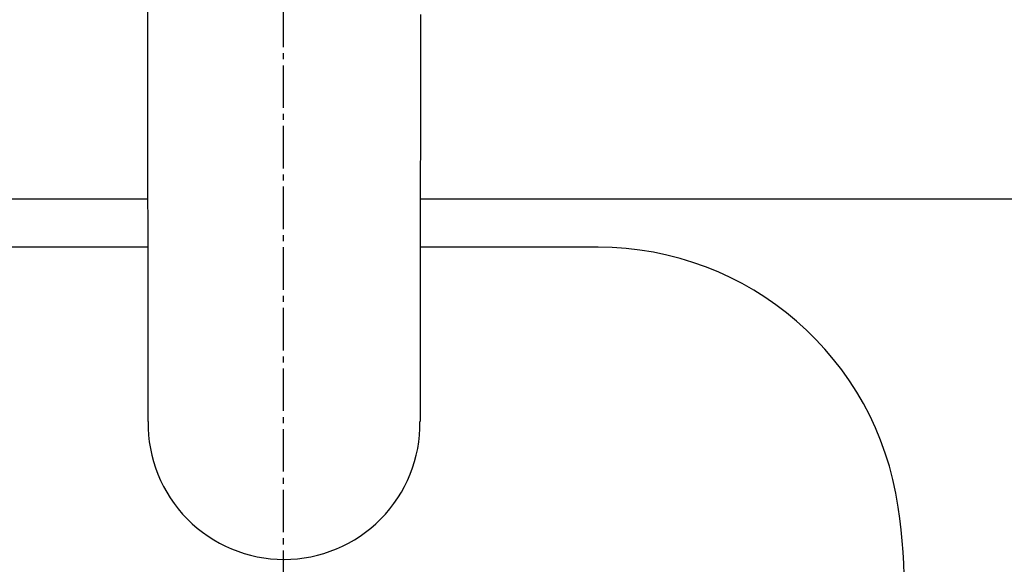
# Model space of a CAD drawing. Extents: x 261 to 3078, y 140 to 4339.
# Drawn here: x 918 to 1080, y 2952 to 3042 of the extents above; entities that cross this region are included whole.
import ezdxf

# ---------------------------------------------------------------- set-up
doc = ezdxf.new("R2010")
doc.units = 0
doc.linetypes.add('EXLTYPE3', pattern=[10, 7, -1, 1, -1])
doc.layers.get('0').update_dxf_attribs({"linetype": 'CONTINUOUS'})
doc.layers.get('DEFPOINTS').update_dxf_attribs({"linetype": 'CONTINUOUS'})
doc.layers.add('付属金具', color=7, linetype='CONTINUOUS')
doc.layers.add('化粧台', color=7, linetype='CONTINUOUS')
doc.styles.add('EXCADDIM1', font='monotxt', dxfattribs={"width": 0.84, "bigfont": 'extfont'})
doc.styles.get("Standard").update_dxf_attribs({"font": 'monotxt', "bigfont": 'extfont'})
doc.dimstyles.new('ISO-25', dxfattribs={"dimtxt": 2.5, "dimasz": 2.5, "dimexe": 1.25, "dimexo": 0.625, "dimtad": 1, "dimtxsty": 'STANDARD', "dimcen": 2.5, "dimazin": 3, "dimtfac": 1, "dimtmove": 0, "dimatfit": 3})

# ---------------------------------------------------------------- blocks, each defined once
blk = doc.blocks.new('EX_NORM')
at = {"color": 0, "linetype": 'CONTINUOUS'}
for q in [(-1, 0.1667), (-1, 0), (-1, -0.1667)]:
    blk.add_line((0, 0), q, dxfattribs=at)
blk = doc.blocks.new('*D16')
at = {"layer": 'DEFPOINTS', "color": 0}
for p in [(1336, 3169.5), (961, 2697.5), (1546, 2697.5)]:
    blk.add_point(p, dxfattribs=at)
at = {"layer": '付属金具', "color": 3, "linetype": 'CONTINUOUS'}
for p, q in [((1346.5, 3169.5), (1561, 3169.5)), ((1546, 3124.5), (1546, 2742.5)), ((971.5, 2697.5), (1561, 2697.5))]:
    blk.add_line(p, q, dxfattribs=at)
at = {"layer": '付属金具', "color": 3, "xscale": 44.99999618530273, "yscale": 44.99999618530273, "zscale": 44.99999618530273}
for p, rotation in [((1546, 3169.5), 90), ((1546, 2697.5), 270)]:
    blk.add_blockref('EX_NORM', p, dxfattribs=dict(at, rotation=rotation))
at = {"layer": '付属金具', "color": 2, "insert": (1510.75, 2933.5), "char_height": 60, "attachment_point": 5, "rotation": 90, "style": 'EXCADDIM1'}
blk.add_mtext('470', dxfattribs=at)

msp = doc.modelspace()

# ---------------------------------------------------------------- linework, layer by layer
at = {"layer": '付属金具', "color": 6, "linetype": 'CONTINUOUS'}
msp.add_line((938.58, 3069.14), (938.67, 2975.74), dxfattribs=at)
at = {"layer": '付属金具', "color": 6, "linetype": 'CONTINUOUS', "flags": 128}
msp.add_lwpolyline([(983.63, 3042.9), (983.63, 3041.86), (983.62, 3040.81), (983.62, 3039.76), (983.62, 3038.7), (983.62, 3037.62), (983.62, 3036.53), (983.62, 3035.42), (983.62, 3033.89), (983.62, 3032.33), (983.62, 3030.74), (983.61, 3029.15), (983.61, 3027.54), (983.61, 3025.93), (983.61, 3024.32), (983.61, 3022.72), (983.61, 3021.13), (983.61, 3019.56), (983.6, 3018.02), (983.6, 3016.88), (983.6, 3015.76), (983.6, 3014.66), (983.6, 3013.57), (983.6, 3012.5), (983.6, 3011.45), (983.6, 3010.41), (983.6, 3009.4), (983.59, 3008.39), (983.59, 3007.41), (983.59, 3006.45), (983.59, 3005.81), (983.59, 3005.18), (983.59, 3004.56), (983.59, 3003.94), (983.59, 3003.32), (983.59, 3002.7), (983.59, 3002.07), (983.59, 3001.45), (983.59, 3000.81), (983.59, 3000.18), (983.58, 2999.53), (983.58, 2998.85), (983.58, 2998.16), (983.58, 2997.47), (983.58, 2996.76), (983.58, 2996.05), (983.58, 2995.33), (983.58, 2994.61), (983.58, 2993.89), (983.58, 2993.16), (983.58, 2992.43), (983.58, 2991.7), (983.58, 2990.98), (983.57, 2990.24), (983.57, 2989.51), (983.57, 2988.76), (983.57, 2988.01), (983.57, 2987.24), (983.57, 2986.45), (983.57, 2985.64), (983.57, 2984.8), (983.57, 2983.94), (983.57, 2983.05), (983.56, 2982.13), (983.56, 2981.2), (983.56, 2980.28), (983.56, 2979.39), (983.56, 2978.55), (983.56, 2977.78), (983.56, 2977.1), (983.56, 2976.54), (983.56, 2976.11), (983.56, 2975.84), (983.56, 2975.75)], dxfattribs=at)
at = {"layer": '付属金具', "color": 6, "linetype": 'CONTINUOUS'}
for centre, radius, start, end in [((961.08, 2975.44), 22.41, 179.2332, 270.0847), ((961.15, 2975.43), 22.4, 269.9001, 0.8087)]:
    msp.add_arc(centre, radius, start, end, dxfattribs=at)
at = {"layer": '化粧台', "color": 6, "linetype": 'EXLTYPE3'}
msp.add_line((961, 2667.5), (961, 3239.5), dxfattribs=at)
at = {"layer": '化粧台', "color": 2, "linetype": 'CONTINUOUS'}
for p, q in [((800.78, 3012.5), (938.64, 3012.5)), ((983.6, 3012.5), (1121.22, 3012.5))]:
    msp.add_line(p, q, dxfattribs=at)
at = {"layer": '化粧台', "color": 6, "linetype": 'CONTINUOUS'}
for p, q in [((938.65, 3004.5), (909.04, 3004.5)), ((1012.96, 3004.5), (983.59, 3004.5))]:
    msp.add_line(p, q, dxfattribs=at)
at = {"layer": '化粧台', "color": 2, "linetype": 'CONTINUOUS'}
msp.add_arc((961, 2934.93), 212.57, 9.7639, 170.2361, dxfattribs=at)
at = {"layer": '化粧台', "color": 6, "linetype": 'CONTINUOUS'}
for centre, radius, start, end in [((1012.96, 2954.5), 50, 8.2132, 90), ((961, 2947), 102.5, 171.7868, 8.2132)]:
    msp.add_arc(centre, radius, start, end, dxfattribs=at)
at = {"layer": '化粧台', "color": 2, "linetype": 'CONTINUOUS'}
msp.add_ellipse((961, 2925), major_axis=(0, 227.5), ratio=0.989011, dxfattribs=at)
at = {"layer": '化粧台', "color": 6, "linetype": 'CONTINUOUS'}
msp.add_ellipse((961, 2925), major_axis=(0, 222.5), ratio=0.988764, dxfattribs=at)

# ---------------------------------------------------------------- dimensions: what is measured, and where the dimension line sits
at = {"layer": '付属金具', "color": 3, "linetype": 'CONTINUOUS'}
dim = msp.add_linear_dim(base=(1546, 2697.5), p1=(1336, 3169.5), p2=(961, 2697.5), angle=90, text='470', dimstyle='ISO-25', override={"dimtxt": 59.999996, "dimasz": 44.999996, "dimexe": 15, "dimexo": 10.5, "dimgap": 0, "dimtad": 1, "dimjust": 0, "dimtih": 0, "dimtoh": 0, "dimdec": 1, "dimzin": 8, "dimlunit": 2, "dimtxsty": 'EXCADDIM1', "dimblk1": 'EX_NORM', "dimblk2": 'EX_NORM', "dimsah": 1, "dimse1": 0, "dimse2": 0, "dimclrd": 3, "dimclre": 3, "dimclrt": 2, "dimtmove": 2}, dxfattribs=at)
dim.commit()
dim.dimension.update_dxf_attribs({"geometry": '*D16', "text_midpoint": (1510.75, 2933.5), "dimtype": 160})

doc.saveas('drawing.dxf')
